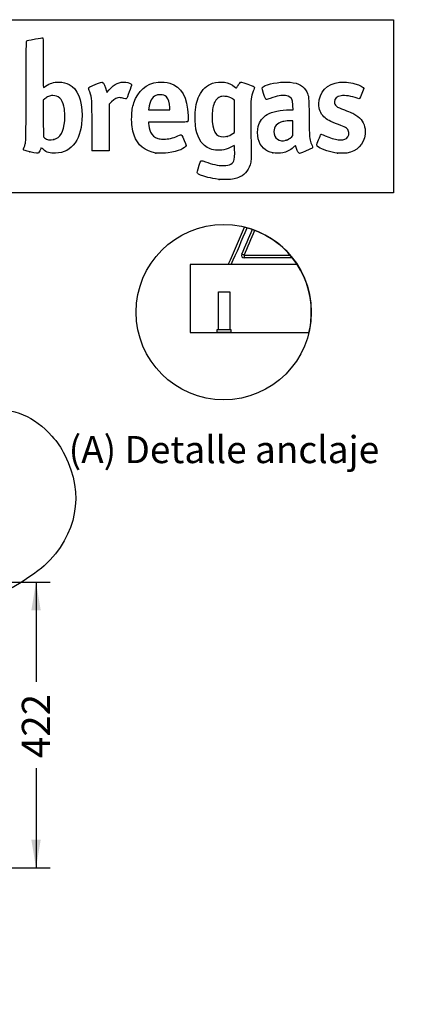
# Model space of a CAD drawing. Units: millimetres. Extents: x 0 to 360, y -44 to 204.
# Drawn here: x 249 to 293, y 95 to 204 of the extents above; entities that cross this region are included whole.
import ezdxf
from ezdxf import colors
from ezdxf.entities.mleader import LeaderData, LeaderLine
from ezdxf.enums import TextEntityAlignment as Align
from ezdxf.lldxf.tags import DXFTag
from ezdxf.math import Vec2, Vec3

# ---------------------------------------------------------------- set-up
doc = ezdxf.new("R2010")
doc.units = ezdxf.units.MM
for name, color, linetype in [('DV4_Predeterminado', 7, 'Continuous'), ('PATA-119S', 7, 'Continuous'), ('Predeterminado', 7, 'Continuous')]:
    doc.layers.add(name, color=color, linetype=linetype)
doc.styles.add('SEACAD_Arial', font='arial.ttf')
tags = doc.linetypes.add('CENTER2', pattern=[28.575, 19.05, -3.175, 3.175, -3.175]).pattern_tags.tags
tags[10:11] = [DXFTag(74, 4), DXFTag(75, 0), DXFTag(340, '0'), DXFTag(46, 0.0), DXFTag(50, 0.0), DXFTag(44, 0.0), DXFTag(45, 0.0)]
tags[8:9] = [DXFTag(74, 4), DXFTag(75, 0), DXFTag(340, '0'), DXFTag(46, 0.0), DXFTag(50, 0.0), DXFTag(44, 0.0), DXFTag(45, 0.0)]
tags[6:7] = [DXFTag(74, 4), DXFTag(75, 0), DXFTag(340, '0'), DXFTag(46, 0.0), DXFTag(50, 0.0), DXFTag(44, 0.0), DXFTag(45, 0.0)]
tags[4:5] = [DXFTag(74, 4), DXFTag(75, 0), DXFTag(340, '0'), DXFTag(46, 0.0), DXFTag(50, 0.0), DXFTag(44, 0.0), DXFTag(45, 0.0)]
tags = doc.linetypes.add('HIDDEN2', pattern=[4.7625, 3.175, -1.5875]).pattern_tags.tags
tags[6:7] = [DXFTag(74, 4), DXFTag(75, 0), DXFTag(340, '0'), DXFTag(46, 0.0), DXFTag(50, 0.0), DXFTag(44, 0.0), DXFTag(45, 0.0)]
tags[4:5] = [DXFTag(74, 4), DXFTag(75, 0), DXFTag(340, '0'), DXFTag(46, 0.0), DXFTag(50, 0.0), DXFTag(44, 0.0), DXFTag(45, 0.0)]
doc.dimstyles.new('ISO', dxfattribs={"dimtxt": 3.125, "dimasz": 3.125, "dimexe": 1.5625, "dimexo": 0, "dimgap": 0.78125, "dimtad": 0, "dimdec": 0, "dimlfac": 13.333333, "dimtxsty": 'SEACAD_Arial', "dimblk1": '_SE_FILLED', "dimblk2": '_SE_FILLED', "dimsah": 1, "dimcen": 1.5625, "dimadec": 1, "dimazin": 0, "dimtfac": 0.5, "dimtmove": 0, "dimatfit": 3, "dimfxl": 1, "dimarcsym": 0})

# ---------------------------------------------------------------- blocks, each defined once
blk = doc.blocks.new('DMBLK10')
at = {"layer": 'Predeterminado', "linetype": 'Continuous'}
for points in [[(251.64, 138.58), (251.12, 141.7), (250.6, 138.58)], [(251.64, 113.21), (250.6, 113.21), (251.12, 110.08)]]:
    blk.add_hatch(color=7, dxfattribs=at).paths.add_polyline_path(points)
at = {"layer": 'Predeterminado', "color": 7, "linetype": 'Continuous'}
for p, q in [((244.9, 141.7), (252.68, 141.7)), ((251.12, 141.7), (251.12, 130.66)), ((251.12, 121.13), (251.12, 110.08)), ((243.09, 110.08), (252.68, 110.08))]:
    blk.add_line(p, q, dxfattribs=at)
at = {"layer": 'Predeterminado', "color": 7, "linetype": 'Continuous', "style": 'SEACAD_Arial'}
blk.add_text('422', height=3.125, rotation=90, dxfattribs=at).set_placement((249.55, 122.23), align=Align.TOP_LEFT)
blk = doc.blocks.new('_SE_FILLED')
at = {"color": 0}
blk.add_line((0, 0), (-1, 0), dxfattribs=at)
blk.add_solid([(0, 0), (-1, -0.1665), (-1, 0.1665), (0, 0)], dxfattribs=at)
blk = doc.blocks.new('SE5')
at = {"layer": 'DV4_Predeterminado', "color": 7, "linetype": 'HIDDEN2'}
for p, q in [((271.31, 173.82), (272.56, 173.82)), ((271.31, 169.62), (271.31, 173.82)), ((272.56, 173.82), (272.56, 169.62)), ((271.18, 169.32), (271.18, 169.62)), ((271.18, 169.62), (272.68, 169.62)), ((272.68, 169.32), (271.18, 169.32)), ((272.56, 169.62), (272.68, 169.62)), ((272.68, 169.62), (272.68, 169.32))]:
    blk.add_line(p, q, dxfattribs=at)
at = {"layer": 'PATA-119S', "color": 7, "linetype": 'Continuous'}
for p, q in [((274.16, 177.85), (273.88, 177.97)), ((274.16, 177.85), (279.25, 177.85)), ((274.16, 177.85), (274.16, 177.55)), ((279.5, 177.55), (274.16, 177.55)), ((280.02, 176.82), (268.18, 176.82)), ((268.18, 176.82), (268.18, 169.32)), ((268.18, 169.32), (281.32, 169.32))]:
    blk.add_line(p, q, dxfattribs=at)
for centre, radius, start, end in [((146.28, 233.86), 138.41, 335.6623, 337.5349), ((146.28, 233.86), 138.71, 335.7184, 337.552), ((146.28, 233.86), 139.31, 336.348, 337.5744), ((146.28, 233.86), 139.61, 336.348, 337.5798), ((274.16, 177.85), 0.3, 156.348, 270)]:
    blk.add_arc(centre, radius, start, end, dxfattribs=at)
blk = doc.blocks.new('SE9')
at = {"layer": 'Predeterminado', "color": 7, "linetype": 'Continuous'}
for start, end in [(0, 76.3046), (346.6886, 0)]:
    blk.add_arc((271.89, 171.55), 9.69, start, end, dxfattribs=at)
blk = doc.blocks.new('SE8')
blk.add_blockref('SE9', (0, 0))
blk = doc.blocks.new('SE7')
at = {"layer": 'Predeterminado'}
blk.add_blockref('SE8', (0, 0), dxfattribs=at)
blk = doc.blocks.new('SE6')
blk.add_blockref('SE7', (0, 0))
blk = doc.blocks.new('_DOT')
at = {"color": 0}
blk.add_line((0, 0), (-1, 0), dxfattribs=at)
at = {"color": 0, "const_width": 0.333}
blk.add_lwpolyline([(-0.1665, 0, 1), (0.1665, 0, 1)], format="xyb", close=True, dxfattribs=at)
blk = doc.blocks.new('SE213')
at = {"color": 7, "linetype": 'Continuous'}
for p, q in [((273.05, 190), (272.81, 189.86)), ((273.08, 189.87), (273.05, 190))]:
    blk.add_line(p, q, dxfattribs=at)
blk = doc.blocks.new('SE212')
blk.add_blockref('SE213', (0, 0))
blk = doc.blocks.new('SE215')
at = {"color": 7, "linetype": 'Continuous'}
blk.add_point((271.4, 186.23), dxfattribs=at)
blk = doc.blocks.new('SE214')
blk.add_blockref('SE215', (0, 0))
blk = doc.blocks.new('SE217')
at = {"color": 7, "linetype": 'Continuous'}
for p, q in [((273.07, 195), (272.88, 195.13)), ((273.07, 193.22), (273.07, 195)), ((273.07, 191.44), (273.07, 193.22)), ((272.88, 191.3), (273.07, 191.44))]:
    blk.add_line(p, q, dxfattribs=at)
blk = doc.blocks.new('SE216')
blk.add_blockref('SE217', (0, 0))
blk = doc.blocks.new('SE219')
at = {"color": 7, "linetype": 'Continuous'}
blk.add_point((272.26, 191), dxfattribs=at)
blk = doc.blocks.new('SE218')
blk.add_blockref('SE219', (0, 0))
blk = doc.blocks.new('SE269')
at = {"color": 7, "linetype": 'Continuous'}
blk.add_point((250.43, 189.29), dxfattribs=at)
blk = doc.blocks.new('SE268')
blk.add_blockref('SE269', (0, 0))
blk = doc.blocks.new('SE271')
at = {"color": 7, "linetype": 'Continuous'}
for p, q in [((252.1, 195.15), (251.91, 195)), ((251.91, 195), (251.92, 192.96)), ((251.92, 192.96), (251.93, 190.93)), ((251.93, 190.93), (252.05, 190.83))]:
    blk.add_line(p, q, dxfattribs=at)
blk = doc.blocks.new('SE270')
blk.add_blockref('SE271', (0, 0))
blk = doc.blocks.new('SE273')
at = {"color": 7, "linetype": 'Continuous'}
blk.add_point((253.09, 190.66), dxfattribs=at)
blk = doc.blocks.new('SE272')
blk.add_blockref('SE273', (0, 0))
blk = doc.blocks.new('SE275')
at = {"color": 7, "linetype": 'Continuous'}
for p, q in [((265.72, 192.56), (263.58, 192.55)), ((263.58, 192.55), (263.58, 192.43))]:
    blk.add_line(p, q, dxfattribs=at)
blk = doc.blocks.new('SE274')
blk.add_blockref('SE275', (0, 0))
blk = doc.blocks.new('SE277')
at = {"color": 7, "linetype": 'Continuous'}
blk.add_point((264.39, 189.15), dxfattribs=at)
blk = doc.blocks.new('SE276')
blk.add_blockref('SE277', (0, 0))
blk = doc.blocks.new('SE279')
at = {"color": 7, "linetype": 'Continuous'}
for p, q in [((263.6, 194.1), (263.58, 193.94)), ((263.58, 193.94), (264.75, 193.94)), ((264.75, 193.94), (265.93, 193.94)), ((265.93, 193.94), (265.93, 194.2)), ((265.93, 194.2), (265.93, 194.2))]:
    blk.add_line(p, q, dxfattribs=at)
blk = doc.blocks.new('SE278')
blk.add_blockref('SE279', (0, 0))
blk = doc.blocks.new('SE281')
at = {"color": 7, "linetype": 'Continuous'}
for p, q in [((279.23, 193.94), (279.56, 193.94)), ((279.56, 193.94), (279.54, 194.4))]:
    blk.add_line(p, q, dxfattribs=at)
blk = doc.blocks.new('SE280')
blk.add_blockref('SE281', (0, 0))
blk = doc.blocks.new('SE283')
at = {"color": 7, "linetype": 'Continuous'}
blk.add_point((277.32, 189.17), dxfattribs=at)
blk = doc.blocks.new('SE282')
blk.add_blockref('SE283', (0, 0))
blk = doc.blocks.new('SE285')
at = {"color": 7, "linetype": 'Continuous'}
for p, q in [((279.55, 192.73), (279.1, 192.71)), ((279.55, 191.9), (279.55, 192.73)), ((279.55, 191.08), (279.55, 191.9)), ((279.41, 190.94), (279.55, 191.08))]:
    blk.add_line(p, q, dxfattribs=at)
blk = doc.blocks.new('SE284')
blk.add_blockref('SE285', (0, 0))
blk = doc.blocks.new('SE287')
at = {"color": 7, "linetype": 'Continuous'}
blk.add_point((278.78, 190.57), dxfattribs=at)
blk = doc.blocks.new('SE286')
blk.add_blockref('SE287', (0, 0))
blk = doc.blocks.new('SE289')
at = {"color": 7, "linetype": 'Continuous'}
blk.add_point((284.49, 189.14), dxfattribs=at)
blk = doc.blocks.new('SE288')
blk.add_blockref('SE289', (0, 0))
blk = doc.blocks.new('SE297')
at = {"color": 7, "linetype": 'Continuous'}
for p, q in [((258.97, 195.85), (259.22, 196.15)), ((258.93, 196.01), (258.97, 195.85))]:
    blk.add_line(p, q, dxfattribs=at)
blk = doc.blocks.new('SE296')
blk.add_blockref('SE297', (0, 0))
blk = doc.blocks.new('SE299')
at = {"color": 7, "linetype": 'Continuous'}
for p, q in [((259.22, 194.57), (259.21, 191.98)), ((259.48, 194.81), (259.22, 194.57)), ((259.21, 191.98), (259.2, 189.4)), ((259.2, 189.4), (258.28, 189.39))]:
    blk.add_line(p, q, dxfattribs=at)
blk = doc.blocks.new('SE298')
blk.add_blockref('SE299', (0, 0))
blk = doc.blocks.new('SE301')
at = {"color": 7, "linetype": 'Continuous'}
blk.add_point((257.35, 189.42), dxfattribs=at)
blk = doc.blocks.new('SE300')
blk.add_blockref('SE301', (0, 0))

msp = doc.modelspace()

# ---------------------------------------------------------------- linework, layer by layer
at = {"color": 7, "linetype": 'CENTER2'}
msp.add_circle((271.88543, 171.55031), 9.6947, dxfattribs=at)
at = {"color": 7, "linetype": 'Continuous'}
for points in [[(250.02551, 195.98655), (250.04107, 200.85367), (250.04914, 201.52113), (250.09278, 201.54906)], [(250.09278, 201.54906), (250.16907, 201.59787), (250.28432, 201.62511), (251.06988, 201.77996)], [(251.06988, 201.77996), (251.4709, 201.85902), (251.82425, 201.91402), (251.85509, 201.90218)], [(251.85509, 201.90218), (251.90721, 201.88218), (251.91118, 201.68633), (251.91118, 199.1355)], [(251.91118, 199.1355), (251.91118, 197.41953), (251.92298, 196.39034), (251.94265, 196.39034)], [(270.65294, 196.86793), (271.51612, 197.154), (272.46111, 197.00713), (273.09767, 196.48797)], [(251.94265, 196.39034), (251.95997, 196.39034), (252.06996, 196.45733), (252.18707, 196.5392)], [(252.18707, 196.5392), (252.66907, 196.87614), (253.06821, 197.00111), (253.64692, 196.99629)], [(253.64692, 196.99629), (254.11493, 196.99239), (254.43921, 196.91824), (254.78657, 196.73571)], [(254.78657, 196.73571), (255.71144, 196.2497), (256.20919, 195.04569), (256.20919, 193.29452)], [(256.93655, 196.34047), (256.93655, 196.42075), (257.06692, 196.4891), (257.72768, 196.75522)], [(257.06752, 195.90632), (256.99549, 196.1233), (256.93655, 196.31867), (256.93655, 196.34047)], [(257.72768, 196.75522), (258.22249, 196.9545), (258.41699, 197.01878), (258.45504, 196.99559)], [(258.45504, 196.99559), (258.59869, 196.90806), (258.80205, 196.48514), (258.92708, 196.01386)], [(259.22161, 196.14818), (259.77983, 196.80451), (260.36695, 197.07739), (261.04019, 196.9934)], [(261.04019, 196.9934), (261.36166, 196.95329), (261.64589, 196.83128), (261.68186, 196.71794)], [(261.68186, 196.71794), (261.70914, 196.63199), (261.17979, 195.16934), (261.11199, 195.14332)], [(261.94784, 194.7), (262.39701, 196.04939), (263.31662, 196.83817), (264.61689, 196.98931)], [(264.61689, 196.98931), (265.02766, 197.03706), (265.55654, 196.99354), (265.92065, 196.88202)], [(265.92065, 196.88202), (267.20691, 196.48808), (267.88117, 195.29472), (267.93571, 193.31561)], [(269.16957, 195.48115), (269.52312, 196.20274), (270.00491, 196.65316), (270.65294, 196.86793)], [(273.09767, 196.48797), (273.21253, 196.39428), (273.30924, 196.32283), (273.31257, 196.32919)], [(273.31257, 196.32919), (273.31589, 196.33555), (273.36325, 196.42992), (273.4178, 196.5389)], [(273.4178, 196.5389), (273.47235, 196.64788), (273.57941, 196.8022), (273.6557, 196.88182)], [(273.6557, 196.88182), (273.8215, 197.05486), (273.76087, 197.06258), (274.55842, 196.76692)], [(274.55842, 196.76692), (275.16401, 196.54242), (275.28579, 196.48301), (275.28579, 196.41203)], [(275.28579, 196.41203), (275.28579, 196.38844), (275.22442, 196.20653), (275.14941, 196.00779)], [(276.29521, 195.73179), (276.07217, 196.41584), (276.07396, 196.42463), (276.47313, 196.60912)], [(276.47313, 196.60912), (277.06309, 196.88178), (278.47156, 197.07502), (279.23666, 196.98827)], [(279.23666, 196.98827), (280.20668, 196.87829), (280.75506, 196.55929), (281.06901, 195.92239)], [(282.41901, 194.58848), (282.42166, 195.87956), (283.32759, 196.83423), (284.69586, 196.98782)], [(284.69586, 196.98782), (285.16886, 197.04091), (285.7592, 196.98177), (286.41104, 196.81598)], [(286.41104, 196.81598), (286.93758, 196.68206), (287.38636, 196.44246), (287.38636, 196.29527)], [(287.38636, 196.29527), (287.38636, 196.21744), (286.96722, 195.22967), (286.90985, 195.1723)], [(249.79066, 189.80067), (250.02402, 190.33235), (250.00592, 189.85555), (250.02551, 195.98655)], [(252.50438, 195.40962), (252.38723, 195.35449), (252.20573, 195.23926), (252.10103, 195.15355)], [(252.96724, 195.50953), (252.75748, 195.5098), (252.68317, 195.49377), (252.50438, 195.40962)], [(253.74711, 195.22651), (253.52185, 195.43238), (253.3105, 195.50908), (252.96724, 195.50953)], [(254.20703, 194.34492), (254.12408, 194.7185), (253.96107, 195.03096), (253.74711, 195.22651)], [(257.32371, 192.17498), (257.31085, 195.21289), (257.31427, 195.163), (257.06752, 195.90632)], [(260.37497, 195.28065), (260.09167, 195.27863), (259.83058, 195.14153), (259.47753, 194.80941)], [(260.8287, 195.20422), (260.67327, 195.25496), (260.51483, 195.28165), (260.37497, 195.28065)], [(261.11199, 195.14332), (261.08754, 195.13394), (260.96006, 195.16135), (260.8287, 195.20422)], [(264.37054, 195.52434), (263.93214, 195.32234), (263.70148, 194.89717), (263.59825, 194.10082)], [(264.85483, 195.60946), (264.60298, 195.61023), (264.52858, 195.59716), (264.37054, 195.52434)], [(265.54761, 195.3633), (265.33241, 195.56166), (265.20089, 195.60839), (264.85483, 195.60946)], [(265.92876, 194.20001), (265.92763, 194.70521), (265.78314, 195.14619), (265.54761, 195.3633)], [(268.71591, 193.28254), (268.73906, 194.25735), (268.86209, 194.85358), (269.16957, 195.48115)], [(271.4758, 195.36654), (271.12158, 195.23267), (270.85522, 194.87267), (270.72019, 194.34526)], [(271.99615, 195.42268), (271.71292, 195.436), (271.63834, 195.42796), (271.4758, 195.36654)], [(272.88449, 195.13142), (272.60485, 195.33167), (272.38276, 195.40448), (271.99615, 195.42268)], [(275.14941, 196.00779), (274.88438, 195.3056), (274.87658, 195.23206), (274.87442, 193.41479)], [(276.6244, 195.06788), (276.53166, 195.06788), (276.47329, 195.18558), (276.29521, 195.73179)], [(277.04081, 195.20111), (276.83625, 195.12783), (276.64887, 195.06788), (276.6244, 195.06788)], [(278.73904, 195.50001), (278.30636, 195.56019), (277.789, 195.46913), (277.04081, 195.20111)], [(279.47037, 195.00278), (279.36686, 195.29453), (279.14837, 195.44307), (278.73904, 195.50001)], [(279.54176, 194.39838), (279.53012, 194.68854), (279.50429, 194.90716), (279.47037, 195.00278)], [(281.06901, 195.92239), (281.31066, 195.43215), (281.30994, 195.43982), (281.33643, 193.06764)], [(284.86902, 195.4992), (284.38939, 195.42478), (284.14632, 195.19768), (284.14632, 194.82396)], [(286.64327, 195.21268), (286.08019, 195.4381), (285.29375, 195.5651), (284.86902, 195.4992)], [(286.90985, 195.1723), (286.86872, 195.13118), (286.83356, 195.1365), (286.64327, 195.21268)], [(254.29509, 192.72069), (254.33707, 193.23628), (254.29956, 193.92817), (254.20703, 194.34492)], [(261.70658, 193.16252), (261.72594, 193.8436), (261.78228, 194.20263), (261.94784, 194.7)], [(270.72019, 194.34526), (270.61631, 193.93952), (270.57145, 193.20139), (270.61779, 192.66034)], [(276.68675, 193.41204), (277.25192, 193.74651), (278.19034, 193.94235), (279.23302, 193.94344)], [(282.96989, 193.16423), (282.5861, 193.54779), (282.41777, 193.98298), (282.41901, 194.58848)], [(284.14632, 194.82396), (284.14632, 194.39898), (284.32159, 194.2548), (285.23735, 193.92645)], [(285.23735, 193.92645), (285.96578, 193.66527), (286.20878, 193.55588), (286.52145, 193.34842)], [(256.20919, 193.29452), (256.20919, 190.72727), (255.14319, 189.20897), (253.28324, 189.1271)], [(261.96447, 191.1314), (261.75816, 191.73423), (261.68283, 192.32751), (261.70658, 193.16252)], [(267.93571, 193.31561), (267.94988, 192.80162), (267.94456, 192.69341), (267.90241, 192.63784)], [(269.63224, 190.10854), (268.9742, 190.76809), (268.68036, 191.78589), (268.71591, 193.28254)], [(274.87442, 193.41479), (274.87337, 192.53287), (274.88739, 191.23851), (274.90558, 190.53842)], [(275.71211, 192.10226), (275.85492, 192.64585), (276.21915, 193.13532), (276.68675, 193.41204)], [(281.33643, 193.06764), (281.36159, 190.81408), (281.36824, 190.72245), (281.5373, 190.29985)], [(284.59265, 192.30587), (283.6362, 192.65055), (283.31261, 192.82172), (282.96989, 193.16423)], [(286.52145, 193.34842), (287.1271, 192.94655), (287.42817, 192.48472), (287.52207, 191.81352)], [(253.08618, 190.65586), (253.80472, 190.84297), (254.19672, 191.51251), (254.29509, 192.72069)], [(257.34994, 189.42207), (257.34183, 189.44509), (257.33003, 190.6839), (257.32371, 192.17498)], [(263.58195, 192.42656), (263.58195, 192.15646), (263.68245, 191.71127), (263.79588, 191.47896)], [(267.90241, 192.63784), (267.8533, 192.57309), (267.8081, 192.57153), (265.7171, 192.56275)], [(270.61779, 192.66034), (270.73843, 191.25174), (271.21004, 190.77698), (272.26385, 191.00328)], [(275.7134, 190.72026), (275.61768, 191.09116), (275.61707, 191.74051), (275.71211, 192.10226)], [(278.42665, 192.63512), (277.77059, 192.46494), (277.4348, 192.0909), (277.4348, 191.53028)], [(279.09615, 192.71059), (278.84373, 192.69964), (278.54597, 192.66607), (278.42665, 192.63512)], [(285.67077, 191.65544), (285.54623, 191.89956), (285.28831, 192.05516), (284.59265, 192.30587)], [(287.52207, 191.81352), (287.55253, 191.59575), (287.55309, 191.45582), (287.52441, 191.22335)], [(252.05019, 190.82678), (252.30621, 190.61958), (252.69838, 190.55488), (253.08618, 190.65586)], [(264.39196, 189.15342), (263.21764, 189.32264), (262.33824, 190.0392), (261.96447, 191.1314)], [(263.79588, 191.47896), (263.97679, 191.10841), (264.20855, 190.90603), (264.61253, 190.76581)], [(264.61253, 190.76581), (264.78362, 190.70642), (264.8971, 190.69297), (265.23503, 190.692)], [(265.23503, 190.692), (265.79543, 190.69039), (266.23376, 190.79139), (266.81409, 191.05586)], [(266.81409, 191.05586), (267.08816, 191.18075), (267.18624, 191.19243), (267.25833, 191.10874)], [(267.25833, 191.10874), (267.32878, 191.02696), (267.71466, 190.08431), (267.71466, 189.994)], [(272.26385, 191.00328), (272.47087, 191.04773), (272.67117, 191.14424), (272.88055, 191.3004)], [(277.31908, 189.16577), (276.47592, 189.3517), (275.93027, 189.87995), (275.7134, 190.72026)], [(277.4348, 191.53028), (277.4348, 190.78966), (278.05989, 190.34111), (278.77911, 190.56563)], [(278.77911, 190.56563), (279.00444, 190.63596), (279.20296, 190.75526), (279.40574, 190.94217)], [(282.38168, 189.81163), (282.1349, 189.98885), (282.13489, 189.9985), (282.38053, 190.62882)], [(282.38053, 190.62882), (282.49933, 190.93369), (282.61543, 191.20242), (282.63853, 191.22599)], [(282.63853, 191.22599), (282.67281, 191.261), (282.76188, 191.23287), (283.12412, 191.07268)], [(283.12412, 191.07268), (284.24899, 190.57525), (285.01985, 190.47844), (285.47171, 190.77786)], [(285.47171, 190.77786), (285.71632, 190.93996), (285.81464, 191.37342), (285.67077, 191.65544)], [(287.52441, 191.22335), (287.38536, 190.0957), (286.64254, 189.33726), (285.49475, 189.151)], [(249.71958, 189.51533), (249.69705, 189.55199), (249.71743, 189.63384), (249.79066, 189.80067)], [(250.42616, 189.2918), (249.99905, 189.40071), (249.73956, 189.4828), (249.71958, 189.51533)], [(251.65893, 189.68931), (251.59987, 189.51584), (251.46914, 189.25679), (251.40758, 189.19126)], [(251.89751, 189.56435), (251.71015, 189.72329), (251.67649, 189.74092), (251.65893, 189.68931)], [(253.28324, 189.1271), (252.65418, 189.09941), (252.322, 189.20422), (251.89751, 189.56435)], [(267.71466, 189.994), (267.71466, 189.69681), (266.81537, 189.31796), (265.74749, 189.16526)], [(270.96024, 189.47619), (270.40059, 189.54796), (270.00232, 189.7376), (269.63224, 190.10854)], [(272.81367, 189.86098), (272.29603, 189.5569), (271.54565, 189.40111), (270.96024, 189.47619)], [(273.05787, 188.44693), (273.10519, 188.64802), (273.11783, 189.61192), (273.07647, 189.86532)], [(274.90558, 190.53842), (274.94664, 188.9574), (274.94003, 188.48138), (274.87238, 188.14748)], [(279.59367, 189.78577), (279.19527, 189.43402), (278.86592, 189.26104), (278.41978, 189.16922)], [(279.82555, 189.97203), (279.82164, 189.97873), (279.71729, 189.89491), (279.59367, 189.78577)], [(279.92927, 189.66707), (279.87615, 189.82809), (279.82948, 189.96533), (279.82555, 189.97203)], [(280.26112, 189.11677), (280.17769, 189.11677), (280.03002, 189.36164), (279.92927, 189.66707)], [(281.34246, 189.53565), (280.73236, 189.27971), (280.31173, 189.11677), (280.26112, 189.11677)], [(281.7161, 189.74435), (281.70399, 189.70619), (281.56824, 189.63037), (281.34246, 189.53565)], [(281.5373, 190.29985), (281.5721, 190.21286), (281.63085, 190.06577), (281.66785, 189.97299)], [(281.66785, 189.97299), (281.70485, 189.8802), (281.72656, 189.77732), (281.7161, 189.74435)], [(284.49347, 189.13934), (283.71236, 189.23906), (282.75425, 189.54407), (282.38168, 189.81163)], [(251.40758, 189.19126), (251.30685, 189.08404), (251.19665, 189.09533), (250.42616, 189.2918)], [(258.28298, 189.389), (257.56567, 189.38213), (257.36145, 189.38942), (257.34994, 189.42207)], [(265.74749, 189.16526), (265.38796, 189.11385), (264.70779, 189.10791), (264.39196, 189.15342)], [(269.17064, 187.80618), (269.36341, 188.41821), (269.34144, 188.40599), (269.86991, 188.19515)], [(271.84956, 187.76144), (272.58856, 187.76092), (272.94388, 187.96251), (273.05787, 188.44693)], [(278.41978, 189.16922), (278.11587, 189.10667), (277.5945, 189.10504), (277.31909, 189.16577)], [(285.49475, 189.151), (285.29747, 189.11898), (284.7068, 189.11211), (284.49346, 189.13934)], [(268.97188, 186.93307), (268.9343, 187.00329), (268.97742, 187.19271), (269.17064, 187.80618)], [(269.86991, 188.19515), (270.58122, 187.91137), (271.26373, 187.76184), (271.84956, 187.76144)], [(274.87238, 188.14748), (274.71365, 187.36413), (274.32318, 186.83068), (273.68229, 186.52161)], [(270.13112, 186.45953), (269.47965, 186.61818), (269.04549, 186.79553), (268.97188, 186.93307)], [(271.40104, 186.22776), (270.77406, 186.31732), (270.53867, 186.36028), (270.13112, 186.45953)], [(272.16146, 186.22278), (271.79778, 186.21773), (271.45559, 186.21996), (271.40104, 186.22776)], [(273.68229, 186.52161), (273.18999, 186.28419), (272.93194, 186.23349), (272.16146, 186.22278)], [(245.63905, 160.92287), (248.7584, 160.94094), (250.93628, 160.01642), (252.87727, 157.85017)], [(252.87727, 157.85017), (253.50701, 157.14736), (253.84393, 156.65022), (254.29818, 155.75348)], [(254.29818, 155.75348), (256.50186, 151.40368), (255.6711, 146.92401), (252.02823, 143.51328)], [(252.02823, 143.51328), (251.40209, 142.92705), (249.31444, 141.48879), (248.48927, 141.07517)]]:
    msp.add_open_spline(points, degree=3, dxfattribs=at)
at = {"layer": 'Predeterminado', "color": 7, "linetype": 'Continuous'}
for p, q in [((6.32375, 203.9025), (290.66929, 203.9025)), ((290.66929, 203.9025), (290.66929, 184.75666)), ((290.66929, 184.75666), (6.32375, 184.75666))]:
    msp.add_line(p, q, dxfattribs=at)

# ---------------------------------------------------------------- block references
for name in ['SE296', 'SE270', 'SE216', 'SE298', 'SE278', 'SE280', 'SE274', 'SE284', 'SE272', 'SE218', 'SE212', 'SE286', 'SE268', 'SE300', 'SE276', 'SE282', 'SE288', 'SE214']:
    msp.add_blockref(name, (0, 0))
at = {"layer": 'Predeterminado'}
for name in ['SE5', 'SE6']:
    msp.add_blockref(name, (0, 0), dxfattribs=at)

# ---------------------------------------------------------------- texts
at = {"layer": 'Predeterminado', "color": 7, "linetype": 'Continuous', "style": 'SEACAD_Arial'}
msp.add_text('(A) Detalle anclaje', height=3, dxfattribs=at).set_placement((254.73325, 157.85561), align=Align.TOP_LEFT)

# ---------------------------------------------------------------- dimensions: what is measured, and where the dimension line sits
at = {"layer": 'Predeterminado', "color": 7, "linetype": 'Continuous'}
dim = msp.add_linear_dim(base=(251.11748, 110.08365), p1=(244.89882, 141.70396), p2=(243.09078, 110.08365), angle=90, text='\\A1;<>', dimstyle='ISO', dxfattribs=at)
dim.commit()
dim.dimension.update_dxf_attribs({"geometry": 'DMBLK10', "text_midpoint": (251.11748, 125.8938), "dimtype": 160})

# ---------------------------------------------------------------- leaders
ml = msp.add_multileader_mtext('Standard', dxfattribs=at)
ml.set_content('{\\pxsm0.9;\\fCalibri|b0||i0||c0|p34;\\W1.;Documento no contractual - Document no contractual - Non-contractual document - Non-contractual document - Documento não contratual\\P}', color=256)
ml.set_leader_properties()
ml.set_arrow_properties(name='DOT')
ml.build(insert=Vec2(0, 0))
ml.multileader.update_dxf_attribs({"leader_type": 0, "has_text_frame": 1, "dogleg_length": 0, "arrow_head_size": 1.8})
ctx = ml.context
ctx.base_point, ctx.char_height, ctx.arrow_head_size, ctx.plane_x_axis, ctx.plane_y_axis = Vec3(310.04496, 35.19163), 1.8, 1.8, Vec3(0, 1), Vec3(-1, 0)
notes = []
notes.append((ctx, [(0, (0, 0, 0), (0, 0), (1, 0), 1, [])]))
ctx.mtext.insert, ctx.mtext.text_direction, ctx.mtext.rotation = Vec3(309.14496, 37.19163), Vec3(0, 1), 1.570796327
for ctx, leaders in notes:
    for number, flags, end, landing, length, lines in leaders:
        leader = LeaderData()
        leader.index, (leader.has_last_leader_line, leader.has_dogleg_vector, leader.attachment_direction) = number, flags
        leader.last_leader_point, leader.dogleg_vector, leader.dogleg_length = Vec3(end), Vec3(landing), length
        for number, points, colour, breaks in lines:
            line = LeaderLine()
            line.index, line.vertices, line.color, line.breaks = number, Vec3.list(points), colors.encode_raw_color(colour), breaks
            leader.lines.append(line)
        ctx.leaders.append(leader)

doc.saveas('drawing.dxf')
